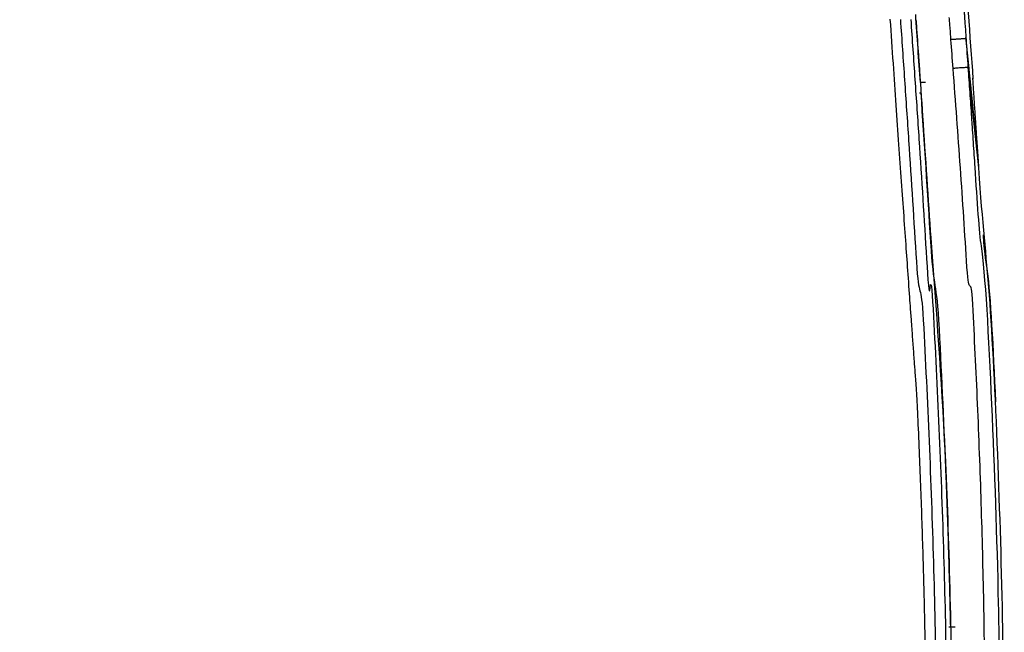
# Model space of a CAD drawing. Units: millimetres. Extents: x 15302 to 21066, y -2355 to 1756.
# Drawn here: x 15823 to 15918, y -29 to 30 of the extents above; entities that cross this region are included whole.
import ezdxf

# ---------------------------------------------------------------- set-up
doc = ezdxf.new("R2010")
doc.units = ezdxf.units.MM
doc.layers.add('LG-Product', color=3, linetype='Continuous')

msp = doc.modelspace()

# ---------------------------------------------------------------- linework, layer by layer
at = {"layer": 'LG-Product', "linetype": 'Continuous'}
for p, q in [((15910.159, 23.749), (15909.641, 23.749)), ((15912.998, -28.751), (15912.414, -28.751))]:
    msp.add_line(p, q, dxfattribs=at)
for points, degree, knots in [([(15912.521, 49.648), (15912.521, 49.64), (15912.523, 49.607), (15912.528, 49.54), (15912.536, 49.413), (15912.545, 49.295), (15912.56, 49.069), (15912.566, 48.985), (15912.576, 48.846), (15912.581, 48.773), (15912.587, 48.696), (15912.591, 48.643), (15912.592, 48.616), (15912.61, 48.37), (15912.628, 48.12), (15912.668, 47.558), (15912.69, 47.247), (15912.738, 46.565), (15912.765, 46.194), (15912.797, 45.741), (15912.8, 45.691), (15912.808, 45.588), (15912.819, 45.434), (15912.83, 45.276), (15912.853, 44.955), (15912.868, 44.735), (15912.916, 44.058), (15912.95, 43.582), (15913.021, 42.584), (15913.057, 42.061), (15913.106, 41.378), (15913.12, 41.17), (15913.135, 40.959), (15913.145, 40.818), (15913.15, 40.747), (15913.175, 40.391), (15913.196, 40.103), (15913.258, 39.227), (15913.3, 38.629), (15913.365, 37.71), (15913.387, 37.4), (15913.431, 36.773), (15913.454, 36.456), (15913.499, 35.815), (15913.522, 35.49), (15913.551, 35.08), (15913.557, 34.998), (15913.569, 34.833), (15913.575, 34.75), (15913.592, 34.502), (15913.604, 34.336), (15913.663, 33.505), (15913.71, 32.837), (15913.782, 31.83), (15913.805, 31.493), (15913.841, 30.987), (15913.853, 30.818), (15913.877, 30.48), (15913.889, 30.31), (15913.907, 30.056), (15913.916, 29.929), (15913.925, 29.802), (15913.931, 29.717), (15913.934, 29.675), (15913.943, 29.547), (15913.949, 29.463), (15913.961, 29.293), (15913.967, 29.208), (15913.997, 28.784), (15914.02, 28.445), (15914.044, 28.106)], 3, [0, 0, 0, 0, 0.03125, 0.0625, 0.0625, 0.125, 0.125, 0.15625, 0.15625, 0.171875, 0.179687, 0.179687, 0.1875, 0.1875, 0.25, 0.25, 0.3125, 0.3125, 0.375, 0.375, 0.382812, 0.382812, 0.390625, 0.40625, 0.40625, 0.4375, 0.4375, 0.5, 0.5, 0.5625, 0.5625, 0.578125, 0.585937, 0.585937, 0.59375, 0.59375, 0.625, 0.625, 0.6875, 0.6875, 0.71875, 0.71875, 0.75, 0.75, 0.78125, 0.78125, 0.789062, 0.789062, 0.796875, 0.796875, 0.8125, 0.8125, 0.875, 0.875, 0.90625, 0.90625, 0.921875, 0.921875, 0.9375, 0.9375, 0.945313, 0.949219, 0.949219, 0.953125, 0.953125, 0.960938, 0.960938, 0.96875, 0.96875, 1, 1, 1, 1]), ([(15912.522, 49.641), (15912.522, 49.641), (15913.402, 41.131), (15914.136, 32.608), (15914.722, 24.074)], 3, [0, 0, 0, 0, 0.000042, 1, 1, 1, 1]), ([(15907.728, 29.837), (15907.862, 27.893), (15907.996, 25.948), (15908.261, 22.06), (15908.654, 16.226), (15909.03, 10.393), (15909.504, 2.616), (15909.729, 4.727), (15910.142, -3.051), (15910.33, -6.941), (15910.66, -14.719), (15910.802, -18.608), (15911.028, -26.387), (15911.112, -30.277), (15911.211, -38.057), (15911.227, -41.947), (15911.177, -49.727), (15911.113, -53.618), (15910.891, -61.399), (15910.735, -65.29), (15910.317, -73.073), (15910.057, -76.965), (15909.419, -84.748), (15909.041, -88.641), (15908.544, -93.02), (15908.487, -93.506), (15908.373, -94.479), (15908.314, -94.966), (15908.136, -96.425), (15907.769, -99.341), (15907.365, -102.248), (15906.938, -105.15), (15906.792, -106.116), (15906.491, -108.047), (15906.337, -109.011), (15905.858, -111.901), (15905.52, -113.823), (15904.976, -116.698), (15904.789, -117.655), (15904.402, -119.566), (15904.202, -120.519), (15903.578, -123.376), (15903.132, -125.273), (15902.163, -129.05), (15901.64, -130.929), (15900.785, -133.732), (15900.488, -134.664), (15899.869, -136.521), (15899.547, -137.447), (15899.045, -138.831), (15898.874, -139.292), (15898.526, -140.211), (15898.349, -140.67), (15897.986, -141.587), (15897.801, -142.044), (15897.422, -142.957), (15897.229, -143.412), (15896.984, -143.981), (15896.934, -144.094), (15896.835, -144.321), (15896.686, -144.661), (15896.536, -145), (15896.232, -145.677), (15896.027, -146.127), (15895.402, -147.468), (15894.973, -148.355), (15894.091, -150.112), (15893.639, -150.983), (15892.71, -152.709), (15891.759, -154.421), (15890.267, -156.944), (15889.228, -158.598), (15887.637, -161.057), (15886.533, -162.667), (15884.237, -165.831), (15883.046, -167.384), (15880.578, -170.433), (15879.3, -171.929), (15877.647, -173.762), (15877.314, -174.127), (15876.81, -174.672), (15876.641, -174.853), (15876.303, -175.214), (15875.454, -176.113), (15874.593, -176.996), (15872.501, -179.084), (15871.076, -180.435), (15868.163, -183.057), (15865.187, -185.598), (15862.089, -187.98), (15858.93, -190.281), (15857.319, -191.392), (15854.035, -193.532), (15852.362, -194.561), (15849.803, -196.041), (15848.942, -196.524), (15847.855, -197.114), (15847.637, -197.231), (15847.2, -197.465), (15846.982, -197.581), (15846.325, -197.926), (15845.886, -198.152), (15843.687, -199.27), (15841.911, -200.112), (15839.222, -201.295), (15837.42, -202.057), (15835.603, -202.765), (15832.863, -203.787), (15831.019, -204.413), (15828.226, -205.266), (15827.29, -205.536), (15825.88, -205.918), (15825.409, -206.041), (15824.464, -206.281), (15823.99, -206.397), (15821.616, -206.961), (15819.699, -207.355), (15816.804, -207.882), (15815.835, -208.046), (15813.892, -208.357), (15812.917, -208.503), (15811.452, -208.711), (15810.963, -208.778), (15809.985, -208.908), (15808.517, -209.098), (15806.07, -209.388), (15804.112, -209.595), (15802.153, -209.791), (15801.173, -209.885), (15796.275, -210.33), (15792.354, -210.615), (15784.508, -211.069), (15780.583, -211.237), (15772.729, -211.48), (15768.801, -211.556), (15760.942, -211.645), (15757.012, -211.659), (15745.219, -211.654), (15737.355, -211.587), (15729.493, -211.579)], 3, [0, 0, 0, 0, 0.015625, 0.015625, 0.03125, 0.0625, 0.0625, 0.09375, 0.09375, 0.125, 0.125, 0.15625, 0.15625, 0.1875, 0.1875, 0.21875, 0.21875, 0.25, 0.25, 0.28125, 0.28125, 0.3125, 0.3125, 0.34375, 0.34375, 0.347656, 0.347656, 0.351563, 0.351563, 0.359375, 0.375, 0.375, 0.382813, 0.382813, 0.390625, 0.390625, 0.40625, 0.40625, 0.414063, 0.414063, 0.421875, 0.421875, 0.4375, 0.4375, 0.453125, 0.453125, 0.460938, 0.460938, 0.46875, 0.46875, 0.472656, 0.472656, 0.476563, 0.476563, 0.480469, 0.480469, 0.484375, 0.484375, 0.485352, 0.485352, 0.486328, 0.488281, 0.488281, 0.492188, 0.492188, 0.5, 0.5, 0.507813, 0.507813, 0.515625, 0.523438, 0.53125, 0.53125, 0.546875, 0.546875, 0.5625, 0.5625, 0.578125, 0.578125, 0.582031, 0.582031, 0.583984, 0.583984, 0.585938, 0.59375, 0.59375, 0.609375, 0.609375, 0.625, 0.640625, 0.640625, 0.65625, 0.65625, 0.671875, 0.671875, 0.679688, 0.679688, 0.681641, 0.681641, 0.683594, 0.683594, 0.6875, 0.6875, 0.703125, 0.703125, 0.710938, 0.71875, 0.71875, 0.734375, 0.734375, 0.742188, 0.742188, 0.746094, 0.746094, 0.75, 0.75, 0.765625, 0.765625, 0.773438, 0.773438, 0.78125, 0.78125, 0.785156, 0.785156, 0.789063, 0.796875, 0.804688, 0.804688, 0.8125, 0.8125, 0.84375, 0.84375, 0.875, 0.875, 0.90625, 0.90625, 0.9375, 0.9375, 1, 1, 1, 1]), ([(15908.731, 29.825), (15908.798, 28.863), (15908.864, 27.901), (15908.996, 25.977), (15909.062, 25.014), (15909.259, 22.128), (15909.648, 16.357), (15910.019, 10.588), (15910.372, 4.821), (15910.486, 2.898), (15910.708, 5.054), (15911.028, -0.712), (15911.309, -6.475), (15911.804, -17.995), (15912.043, -25.668), (15912.204, -37.155), (15912.225, -40.98), (15912.19, -48.622), (15912.135, -52.439), (15911.839, -63.874), (15911.469, -71.478), (15910.592, -82.846), (15910.245, -86.63), (15909.637, -92.295), (15909.42, -94.181), (15908.955, -97.95), (15908.583, -100.774), (15908.179, -103.594), (15907.97, -105.003), (15907.9, -105.472), (15907.758, -106.411), (15907.396, -108.758), (15907.009, -111.101), (15906.515, -113.903), (15906.345, -114.835), (15905.995, -116.695), (15905.815, -117.622), (15905.256, -120.397), (15904.86, -122.237), (15904.01, -125.885), (15903.556, -127.693), (15902.579, -131.27), (15902.057, -133.039), (15901.21, -135.673), (15900.916, -136.547), (15900.311, -138.282), (15899.999, -139.141), (15899.6, -140.201), (15899.519, -140.412), (15899.357, -140.833), (15899.276, -141.042), (15899.029, -141.671), (15898.861, -142.09), (15898.6, -142.729), (15898.466, -143.051), (15898.283, -143.488), (15898.189, -143.709), (15897.951, -144.266), (15897.753, -144.721), (15897.55, -145.18)], 3, [0, 0, 0, 0, 0.015625, 0.015625, 0.03125, 0.03125, 0.0625, 0.125, 0.125, 0.15625, 0.15625, 0.1875, 0.25, 0.25, 0.375, 0.375, 0.4375, 0.4375, 0.5, 0.5, 0.625, 0.625, 0.6875, 0.6875, 0.71875, 0.71875, 0.75, 0.765625, 0.765625, 0.773437, 0.773437, 0.78125, 0.8125, 0.8125, 0.828125, 0.828125, 0.84375, 0.84375, 0.875, 0.875, 0.90625, 0.90625, 0.9375, 0.9375, 0.953125, 0.953125, 0.96875, 0.96875, 0.972656, 0.972656, 0.976563, 0.976563, 0.984375, 0.984375, 0.988281, 0.990234, 0.992188, 0.992188, 1, 1, 1, 1]), ([(15906.724, 29.856), (15908.568, 3.168), (15909.298, -6.441), (15910.396, -29.896), (15910.175, -48.806), (15909.911, -71.416), (15907.762, -91.017), (15906.557, -102.009), (15904.818, -112.008), (15902.754, -123.874), (15900.088, -132.59)], 2, [0, 0, 0, 0.25, 0.25, 0.5, 0.5, 0.75, 0.75, 0.875, 0.875, 1, 1, 1]), ([(15909.234, 29.806), (15909.246, 29.626), (15909.324, 28.497), (15909.422, 27.076), (15909.508, 25.823), (15909.527, 25.536)], 3, [0, 0, 0, 0, 0.127692, 0.800821, 1, 1, 1, 1]), ([(15912.605, 27.887), (15912.578, 28.246), (15912.55, 28.605), (15912.509, 29.144), (15912.495, 29.323), (15912.467, 29.682), (15912.454, 29.861), (15912.44, 30.04)], 3, [0, 0, 0, 0, 0.5, 0.5, 0.75, 0.75, 1, 1, 1, 1]), ([(15914.053, 27.977), (15914.053, 27.977), (15914.046, 27.978), (15914.029, 27.977), (15914.012, 27.977), (15914.006, 27.977), (15913.992, 27.976), (15913.985, 27.976), (15913.96, 27.975), (15913.923, 27.973), (15913.877, 27.971), (15913.839, 27.969), (15913.825, 27.968), (15913.798, 27.966), (15913.783, 27.966), (15913.739, 27.963), (15913.677, 27.959), (15913.608, 27.955), (15913.535, 27.951), (15913.498, 27.948), (15913.422, 27.944), (15913.382, 27.941), (15913.322, 27.937), (15913.302, 27.936), (15913.26, 27.933), (15913.24, 27.932), (15913.177, 27.928), (15913.094, 27.922), (15913.01, 27.916), (15912.947, 27.912), (15912.926, 27.91), (15912.884, 27.907), (15912.863, 27.906), (15912.801, 27.902), (15912.761, 27.899), (15912.716, 27.895), (15912.711, 27.895), (15912.701, 27.894), (15912.696, 27.894), (15912.681, 27.893), (15912.652, 27.891), (15912.624, 27.889), (15912.605, 27.887)], 3, [0, 0, 0, 0, 0.0625, 0.125, 0.125, 0.15625, 0.15625, 0.1875, 0.1875, 0.25, 0.3125, 0.3125, 0.34375, 0.34375, 0.375, 0.375, 0.4375, 0.5, 0.5, 0.5625, 0.5625, 0.625, 0.625, 0.65625, 0.65625, 0.6875, 0.6875, 0.75, 0.8125, 0.8125, 0.84375, 0.84375, 0.875, 0.875, 0.9375, 0.9375, 0.945313, 0.945313, 0.953125, 0.953125, 0.96875, 1, 1, 1, 1]), ([(15915.291, 15.532), (15915.287, 15.578), (15915.277, 15.672), (15915.264, 15.812), (15915.25, 15.952), (15915.237, 16.093), (15915.223, 16.234), (15915.209, 16.375), (15915.196, 16.516), (15915.182, 16.658), (15915.169, 16.8), (15915.155, 16.941), (15915.142, 17.083), (15915.128, 17.226), (15915.114, 17.368), (15915.101, 17.511), (15915.087, 17.653), (15915.074, 17.796), (15915.06, 17.939), (15915.046, 18.083), (15915.032, 18.226), (15915.019, 18.37), (15915.005, 18.514), (15914.991, 18.658), (15914.977, 18.802), (15914.963, 18.947), (15914.95, 19.091), (15914.936, 19.236), (15914.922, 19.381), (15914.908, 19.526), (15914.894, 19.672), (15914.88, 19.817), (15914.865, 19.963), (15914.851, 20.109), (15914.837, 20.255), (15914.823, 20.401), (15914.809, 20.548), (15914.794, 20.695), (15914.78, 20.841), (15914.765, 20.988), (15914.751, 21.136), (15914.736, 21.283), (15914.722, 21.431), (15914.707, 21.578), (15914.692, 21.726), (15914.678, 21.874), (15914.663, 22.023), (15914.648, 22.171), (15914.633, 22.32), (15914.618, 22.469), (15914.603, 22.618), (15914.588, 22.767), (15914.573, 22.917), (15914.558, 23.066), (15914.543, 23.216), (15914.527, 23.366), (15914.512, 23.516), (15914.497, 23.667), (15914.481, 23.817), (15914.466, 23.968), (15914.451, 24.119), (15914.435, 24.27), (15914.42, 24.421), (15914.404, 24.573), (15914.388, 24.724), (15914.373, 24.876), (15914.357, 25.028), (15914.342, 25.18), (15914.326, 25.333), (15914.31, 25.485), (15914.295, 25.638), (15914.279, 25.791), (15914.263, 25.944), (15914.248, 26.098), (15914.232, 26.251), (15914.216, 26.405), (15914.2, 26.559), (15914.185, 26.713), (15914.169, 26.867), (15914.153, 27.022), (15914.138, 27.176), (15914.122, 27.331), (15914.107, 27.486), (15914.091, 27.641), (15914.075, 27.797), (15914.06, 27.952), (15914.05, 28.056), (15914.044, 28.108)], 3, [0, 0, 0, 0, 0.011986, 0.023966, 0.035941, 0.04791, 0.059874, 0.071832, 0.083785, 0.095733, 0.107676, 0.119612, 0.131544, 0.14347, 0.155391, 0.167307, 0.179217, 0.191121, 0.203021, 0.214915, 0.226804, 0.238687, 0.250565, 0.262438, 0.274306, 0.286168, 0.298025, 0.309876, 0.321723, 0.333564, 0.3454, 0.35723, 0.369056, 0.380876, 0.39269, 0.4045, 0.416304, 0.428104, 0.439897, 0.451686, 0.46347, 0.475248, 0.487021, 0.498789, 0.510552, 0.522309, 0.534062, 0.545809, 0.557551, 0.569288, 0.58102, 0.592747, 0.604468, 0.616185, 0.627896, 0.639602, 0.651303, 0.663, 0.674691, 0.686376, 0.698057, 0.709733, 0.721404, 0.733069, 0.74473, 0.756386, 0.768036, 0.779682, 0.791322, 0.802958, 0.814588, 0.826214, 0.837834, 0.849449, 0.86106, 0.872666, 0.884266, 0.895862, 0.907452, 0.919038, 0.930619, 0.942195, 0.953766, 0.965332, 0.976893, 0.988449, 1, 1, 1, 1]), ([(15909.527, 25.536), (15909.64, 23.884), (15910.021, 18.279), (15910.94, 4.274), (15911.909, -7.131), (15912.527, -25.007), (15912.754, -38.503), (15912.686, -51.946), (15912.286, -65.168), (15911.518, -78.192), (15910.348, -91.055), (15908.738, -103.792), (15905.984, -120.639), (15902.889, -133.141), (15899.759, -141.18)], 3, [0, 0, 0, 0, 0.031731, 0.106214, 0.255178, 0.32966, 0.404142, 0.478625, 0.553107, 0.627589, 0.702071, 0.776553, 0.851036, 1, 1, 1, 1]), ([(15908.517, -122.004), (15908.86, -120.438), (15909.184, -118.869), (15909.647, -116.509), (15909.797, -115.722), (15910.089, -114.146), (15910.231, -113.357), (15910.923, -109.412), (15911.419, -106.247), (15912.324, -99.905), (15912.733, -96.727), (15913.194, -92.748), (15913.284, -91.952), (15913.457, -90.359), (15913.542, -89.562), (15913.787, -87.171), (15913.941, -85.577), (15914.371, -80.793), (15914.618, -77.602), (15915.041, -71.215), (15915.216, -68.02), (15915.503, -61.627), (15915.614, -58.429), (15915.781, -52.03), (15915.836, -48.829), (15915.881, -44.026), (15915.89, -42.424), (15915.896, -39.221), (15915.894, -37.62), (15915.868, -32.816), (15915.828, -29.615), (15915.707, -23.213), (15915.625, -20.014), (15915.424, -13.616), (15915.303, -10.418), (15915.028, -4.024), (15914.872, -0.827), (15914.531, 5.564), (15914.345, 2.76), (15913.946, 9.149), (15913.734, 12.343), (15913.399, 17.133), (15913.285, 18.73), (15913.052, 21.923), (15912.933, 23.519), (15912.813, 25.116)], 3, [0, 0, 0, 0, 0.03125, 0.03125, 0.046875, 0.046875, 0.0625, 0.0625, 0.125, 0.125, 0.1875, 0.1875, 0.203125, 0.203125, 0.21875, 0.21875, 0.25, 0.25, 0.3125, 0.3125, 0.375, 0.375, 0.4375, 0.4375, 0.5, 0.5, 0.53125, 0.53125, 0.5625, 0.5625, 0.625, 0.625, 0.6875, 0.6875, 0.75, 0.75, 0.8125, 0.8125, 0.875, 0.875, 0.9375, 0.9375, 0.96875, 0.96875, 1, 1, 1, 1]), ([(15914.246, 25.205), (15914.302, 24.404), (15914.385, 23.203), (15914.467, 22.002), (15914.522, 21.202), (15914.549, 20.801), (15914.59, 20.201), (15914.604, 20.001), (15914.621, 19.75), (15914.624, 19.7), (15914.631, 19.6), (15914.641, 19.45), (15914.678, 18.9), (15914.712, 18.399), (15914.792, 17.198), (15914.845, 16.397), (15915.108, 12.393), (15915.31, 9.19), (15915.887, 5.577), (15916.231, -0.832), (15916.798, -13.657), (15917.02, -20.072), (15917.232, -29.7), (15917.282, -32.91), (15917.323, -37.727), (15917.331, -39.332), (15917.335, -42.544), (15917.33, -44.15), (15917.31, -47.361), (15917.293, -48.966), (15917.246, -52.176), (15917.215, -53.78), (15917.102, -58.592), (15916.998, -61.799), (15916.723, -68.21), (15916.553, -71.414), (15916.139, -77.817), (15915.895, -81.018), (15915.468, -85.815), (15915.316, -87.414), (15915.071, -89.811), (15914.987, -90.61), (15914.813, -92.208), (15914.724, -93.006), (15914.264, -96.996), (15913.853, -100.182), (15912.943, -106.541), (15912.445, -109.714), (15911.747, -113.669), (15911.603, -114.46), (15911.309, -116.04), (15911.158, -116.829), (15910.691, -119.195), (15910.364, -120.768), (15910.018, -122.338)], 3, [0, 0, 0, 0, 0.015625, 0.023437, 0.023437, 0.03125, 0.03125, 0.035156, 0.035156, 0.036133, 0.036133, 0.037109, 0.039062, 0.046875, 0.046875, 0.0625, 0.0625, 0.125, 0.125, 0.25, 0.25, 0.375, 0.375, 0.4375, 0.4375, 0.46875, 0.46875, 0.5, 0.5, 0.53125, 0.53125, 0.5625, 0.5625, 0.625, 0.625, 0.6875, 0.6875, 0.75, 0.75, 0.78125, 0.78125, 0.796875, 0.796875, 0.8125, 0.8125, 0.875, 0.875, 0.9375, 0.9375, 0.953125, 0.953125, 0.96875, 0.96875, 1, 1, 1, 1]), ([(15914.246, 25.205), (15914.245, 25.206), (15914.233, 25.206), (15914.19, 25.205), (15914.158, 25.204), (15914.075, 25.2), (15914.025, 25.197), (15913.909, 25.19), (15913.844, 25.186), (15913.701, 25.178), (15913.625, 25.173), (15913.465, 25.162), (15913.383, 25.157), (15913.216, 25.145), (15913.132, 25.139), (15912.968, 25.127), (15912.888, 25.121), (15912.813, 25.116)], 3, [0, 0, 0, 0, 0.125, 0.125, 0.25, 0.25, 0.375, 0.375, 0.5, 0.5, 0.625, 0.625, 0.75, 0.75, 0.875, 0.875, 1, 1, 1, 1]), ([(15915.291, 15.532), (15915.291, 15.532), (15915.291, 15.532), (15914.943, 18.757), (15914.594, 21.981), (15914.246, 25.206)], 3, [0, 0, 0, 0, 0.0001, 0.0001, 1, 1, 1, 1]), ([(15909.691, 22.749), (15910.015, 17.962), (15910.331, 13.175), (15910.925, 3.598), (15911.204, 4.808), (15911.705, -4.774), (15911.928, -9.567), (15912.206, -16.758), (15912.289, -19.156), (15912.398, -22.754), (15912.431, -23.953), (15912.492, -26.352), (15912.52, -27.551), (15912.545, -28.751)], 3, [0, 0, 0, 0, 0.25, 0.25, 0.5, 0.5, 0.75, 0.75, 0.875, 0.875, 0.9375, 0.9375, 1, 1, 1, 1]), ([(15915.291, 15.533), (15915.269, 15.859), (15915.226, 16.512), (15915.164, 17.455), (15915.105, 18.326), (15915.054, 19.09), (15915.012, 19.711), (15914.981, 20.174), (15914.961, 20.464), (15914.957, 20.532), (15914.957, 20.533)], 3, [0, 0, 0, 0, 0.125081, 0.250161, 0.375242, 0.500323, 0.625403, 0.750484, 0.875565, 1, 1, 1, 1]), ([(15912.315, -112.673), (15913.289, -107.151), (15914.911, -96.054), (15916.514, -79.304), (15917.437, -62.507), (15917.784, -45.688), (15917.663, -28.871), (15917.156, -12.059), (15916.346, 4.744), (15915.658, 9.938), (15915.291, 15.533)], 3, [0, 0, 0, 0, 0.125, 0.25, 0.375, 0.5, 0.625, 0.75, 0.875001, 1, 1, 1, 1]), ([(15915.704, 9.074), (15915.84, 6.878), (15916.283, 5.507), (15916.667, -1.867), (15916.897, -7.045)], 3, [0, 0, 0, 0, 0.29799, 1, 1, 1, 1])]:
    msp.add_open_spline(points, degree=degree, knots=knots, dxfattribs=at)
for points, degree in [([(15909.172, 30.32), (15909.323, 28.13), (15909.474, 25.94), (15909.623, 23.749)], 3), ([(15912.802, 25.115), (15912.737, 26.039), (15912.672, 26.963), (15912.605, 27.887)], 3), ([(15914.045, 28.106), (15914.048, 28.063), (15914.05, 28.02), (15914.053, 27.977)], 3), ([(15914.053, 27.977), (15914.115, 27.053), (15914.176, 26.128), (15914.237, 25.204)], 3), ([(15914.998, 19.927), (15914.85, 22.079), (15914.715, 24.176)], 2), ([(15909.559, 22.749), (15909.602, 22.749), (15909.646, 22.749), (15909.691, 22.749)], 3)]:
    msp.add_open_spline(points, degree=degree, dxfattribs=at)

doc.saveas('drawing.dxf')
